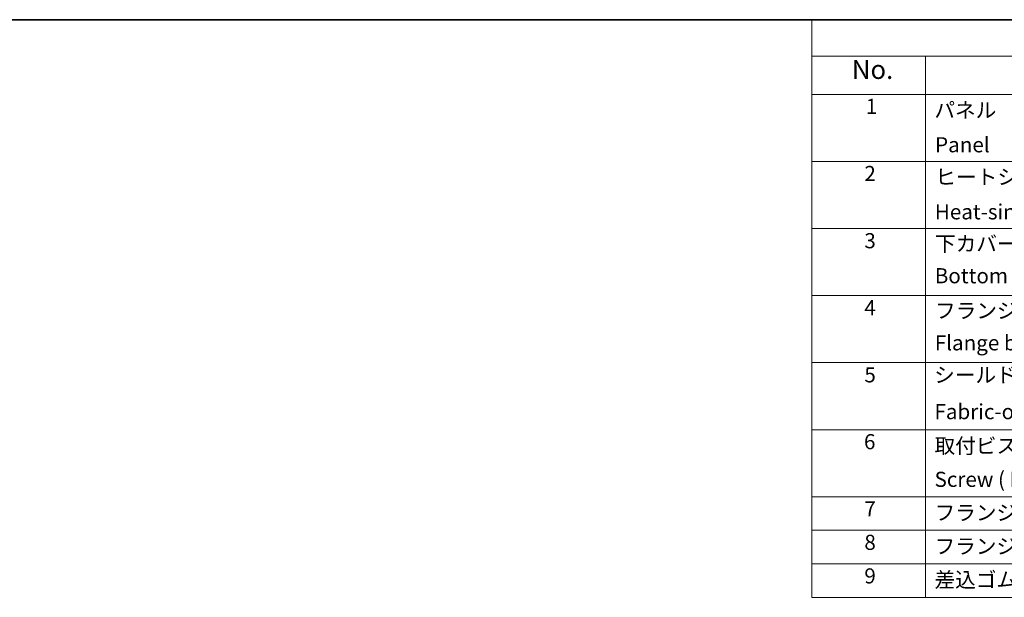
# Model space of a CAD drawing. Units: millimetres. Extents: x 0 to 7554, y 0 to 1124.
# Drawn here: x 196 to 586, y 614 to 843 of the extents above; entities that cross this region are included whole.
import ezdxf

# ---------------------------------------------------------------- set-up
doc = ezdxf.new("R2010")
doc.units = ezdxf.units.MM
doc.layers.add('Border (ISO)', color=7, linetype='Continuous', lineweight=35)
doc.layers.add('Symbol (ISO)', color=7, linetype='Continuous', lineweight=18)
doc.styles.add('Note Text (TK)', font='MS PGothic.ttf')
doc.styles.add('Note Text (TK2)', font='MS PGothic.ttf')

# ---------------------------------------------------------------- blocks, each defined once
blk = doc.blocks.new('図面枠 tk図枠')
at = {"layer": 'Border (ISO)'}
blk.add_line((14.5, 289), (405.5, 289), dxfattribs=at)
blk = doc.blocks.new('NEW構成内容 _ Components')
at = {"layer": 'Symbol (ISO)'}
for p, q in [((405.5, 297.87), (184.59, 297.87)), ((184.59, 297.87), (184.59, 293.03)), ((405.5, 293.03), (184.59, 293.03)), ((184.59, 293.03), (184.59, 287.99)), ((199.59, 293.03), (199.59, 287.99)), ((405.5, 287.99), (184.59, 287.99)), ((184.59, 287.99), (184.59, 221.49)), ((199.59, 287.99), (199.59, 221.49)), ((405.5, 279.12), (184.59, 279.12)), ((405.5, 270.26), (184.59, 270.26)), ((405.5, 261.39), (184.59, 261.39)), ((405.5, 252.53), (184.59, 252.53)), ((405.5, 243.66), (184.59, 243.66)), ((405.5, 234.8), (184.59, 234.8)), ((405.5, 230.36), (184.59, 230.36)), ((405.5, 225.93), (184.59, 225.93)), ((405.5, 221.49), (184.59, 221.49))]:
    blk.add_line(p, q, dxfattribs=at)
at = {"layer": 'Symbol (ISO)', "color": 7, "attachment_point": 7, "line_spacing_factor": 0.25}
for s, insert, char_height, style in [('No.', (189.85, 289.25), 2.5, 'Note Text (TK)'), ('1', (191.69, 284.78), 2, 'Note Text (TK2)'), ('パネル  ', (200.76, 284.29), 2, 'Note Text (TK2)'), ('Panel', (200.85, 279.71), 2, 'Note Text (TK2)'), ('2', (191.51, 275.91), 2, 'Note Text (TK2)'), ('ヒートシンクカバー', (200.89, 275.45), 2, 'Note Text (TK2)'), ('Heat-sink top cover', (200.82, 270.84), 2, 'Note Text (TK2)'), ('3', (191.51, 267.02), 2, 'Note Text (TK2)'), ('下カバー', (200.84, 266.63), 2, 'Note Text (TK2)'), ('Bottom frame', (200.81, 262.39), 2, 'Note Text (TK2)'), ('4', (191.51, 258.16), 2, 'Note Text (TK2)'), ('フランジブラケット', (200.84, 257.77), 2, 'Note Text (TK2)'), ('Flange bracket', (200.81, 253.52), 2, 'Note Text (TK2)'), ('5', (191.51, 249.29), 2, 'Note Text (TK2)'), ('シールドガスケット', (200.73, 249.27), 2, 'Note Text (TK2)'), ('Fabric-over-foam gasket', (200.77, 244.42), 2, 'Note Text (TK2)'), ('6', (191.46, 240.45), 2, 'Note Text (TK2)'), ('取付ビス(六角穴付皿 M4×10)', (200.78, 239.9), 2, 'Note Text (TK2)'), ('7', (191.51, 231.57), 2, 'Note Text (TK2)'), ('フランジ取付ビス / Flange screw', (200.78, 231.06), 2, 'Note Text (TK2)'), ('8', (191.51, 227.14), 2, 'Note Text (TK2)'), ('フランジ取付ナット / Flange nut', (200.78, 226.62), 2, 'Note Text (TK2)'), ('9', (191.51, 222.7), 2, 'Note Text (TK2)'), ('差込ゴム足 / Rubber feet', (200.78, 222.19), 2, 'Note Text (TK2)')]:
    blk.add_mtext(s, dxfattribs=dict(at, insert=insert, char_height=char_height, style=style))
at = {"layer": 'Symbol (ISO)', "color": 7, "insert": (200.78, 235.47), "char_height": 2, "width": 38.3215, "attachment_point": 7, "line_spacing_factor": 0.25, "style": 'Note Text (TK2)'}
blk.add_mtext('Screw ( Hexagonal M4-10 )', dxfattribs=at)

msp = doc.modelspace()

# ---------------------------------------------------------------- block references
at = {"xscale": 3, "yscale": 3, "zscale": 3}
msp.add_blockref('図面枠 tk図枠', (-43.5, -24), dxfattribs=at)
at = {"layer": 'Symbol (ISO)', "xscale": 3, "yscale": 3, "zscale": 3}
msp.add_blockref('NEW構成内容 _ Components', (-43.5, -50.61), dxfattribs=at)

doc.saveas('drawing.dxf')
